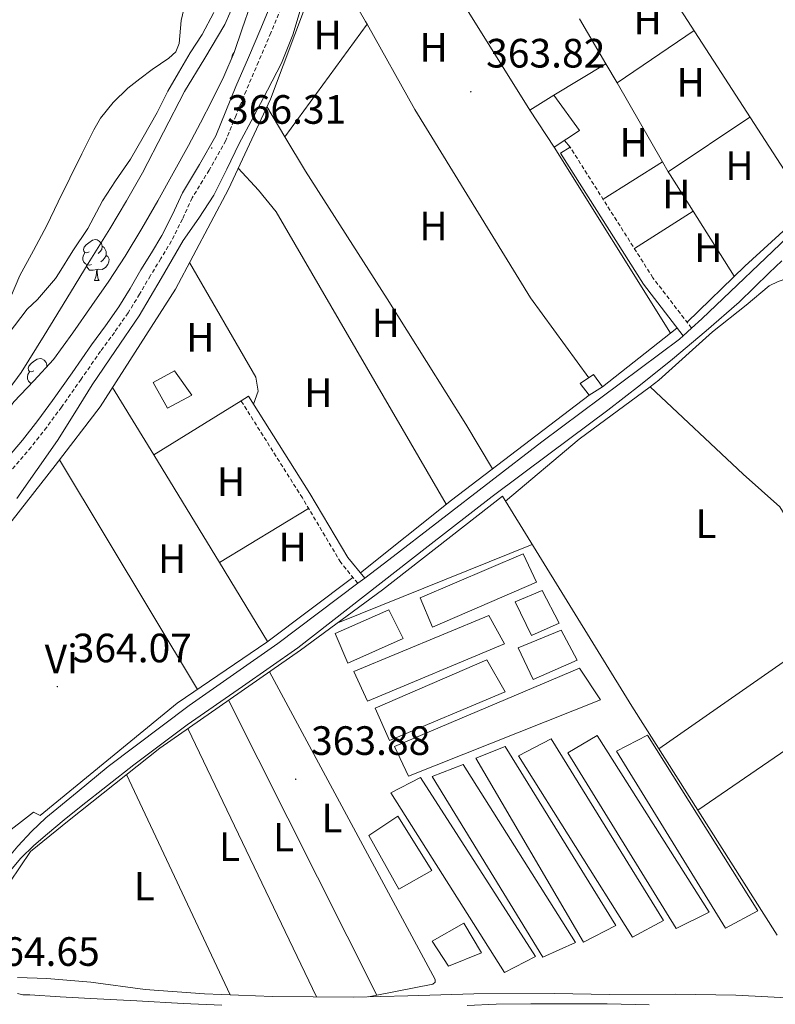
# Model space of a CAD drawing. Units: metres. Extents: x 545358 to 549833, y 4700427 to 4703428.
# Drawn here: x 549238 to 549423, y 4701833 to 4702074 of the extents above; entities that cross this region are included whole.
import ezdxf
from ezdxf.enums import TextEntityAlignment as Align

# ---------------------------------------------------------------- set-up
doc = ezdxf.new("R2010")
doc.units = ezdxf.units.M
doc.header["$MEASUREMENT"] = 0
doc.linetypes.add('TRAZOSX2', pattern=[1.5, 1, -0.5])
for name, color, linetype, lineweight in [('Carátula', 7, 'Continuous', 5), ('Level 11', 142, 'Continuous', 13), ('Level 15', 1, 'Continuous', 0), ('Level 20', 19, 'Continuous', 0), ('Level 21', 19, 'Continuous', 0), ('Level 35', 92, 'Continuous', 0), ('Level 36', 19, 'Continuous', 40), ('Level 37', 92, 'Continuous', 0), ('Level 41', 19, 'Continuous', 0), ('Level 5', 36, 'Continuous', 0), ('Level 51', 144, 'Continuous', 13), ('Level 52', 1, 'Continuous', 13), ('Level 7', 1, 'Continuous', 0)]:
    doc.layers.add(name, color=color, linetype=linetype, lineweight=lineweight)
doc.styles.add('Arial', font='ARIAL.TTF', dxfattribs={"height": 0.2})

# ---------------------------------------------------------------- blocks, each defined once
blk = doc.blocks.new('5PATER')
at = {"layer": 'Carátula', "linetype": 'Continuous', "lineweight": 5}
h = blk.add_hatch(color=250, dxfattribs=at)
edge = h.paths.add_edge_path()
edge.add_ellipse((0, 0), major_axis=(-1.33, -1.34), ratio=0.999422, start_angle=0, end_angle=360)

msp = doc.modelspace()

# ---------------------------------------------------------------- linework, layer by layer
at = {"layer": 'Level 11', "color": 142, "linetype": 'Continuous', "lineweight": 13}
msp.add_polyline3d([(549221.31, 4701976.31, 360.18), (549223.56, 4701981.03, 360.18), (549226.97, 4701986.12, 360.18), (549230.75, 4701991.22, 360.18), (549233.9, 4701995.85, 360.18), (549235.04, 4701997.05, 360.18), (549236.8, 4701999.46, 360.18), (549239.9, 4702003.53, 360.18), (549242.41, 4702005.9, 360.18), (549246.81, 4702010.97, 360.18), (549247.73, 4702012.38, 360.18), (549251.07, 4702017.8, 360.18), (549254.75, 4702023.19, 360.18), (549258.35, 4702029.98, 360.18), (549261.52, 4702034.87, 360.18), (549265.15, 4702040.17, 360.18), (549268.29, 4702045.54, 360.18), (549271.71, 4702051.58, 360.18), (549274.3, 4702056.78, 360.18), (549276.93, 4702061.32, 360.18), (549279.73, 4702066.17, 360.18), (549282.7, 4702070.68, 360.18), (549285.54, 4702076.07, 360.18)], dxfattribs=at)
at = {"layer": 'Level 15', "linetype": 'Continuous', "lineweight": 13}
msp.add_polyline3d([(549368.81, 4702043.12, 366.75), (549362.83, 4702052.18, 366.7), (549368.73, 4702055.84, 366.48), (549374.97, 4702047.19, 366.77), (549368.81, 4702043.12, 366.75)], dxfattribs=at)
at = {"layer": 'Level 15', "color": 1, "linetype": 'Continuous', "lineweight": 0}
for points in [[(549270.68, 4701985.57, 366.77), (549275.93, 4701988.39, 366.77), (549280.17, 4701982.47, 366.77), (549274.25, 4701979.32, 366.77), (549270.68, 4701985.57, 366.77)], [(549377.34, 4701982.47, 366.37), (549375.14, 4701985.3, 366.37), (549378.42, 4701987.51, 366.59), (549380.63, 4701984.52, 366.35)], [(549380.63, 4701984.52, 366.35), (549377.34, 4701982.47, 366.37)]]:
    msp.add_polyline3d(points, dxfattribs=at)
at = {"layer": 'Level 15', "color": 19, "linetype": 'Continuous', "lineweight": 0}
for points in [[(549336.02, 4701932.86, 365.2), (549361.17, 4701943.62, 365.2), (549364.47, 4701936.69, 365.2), (549339.01, 4701925.74, 365.2), (549336.02, 4701932.86, 365.2)], [(549359.24, 4701931.91, 365.74), (549365.81, 4701934.66, 365.76), (549370.01, 4701926.69, 365.6), (549363.22, 4701923.72, 365.6), (549359.24, 4701931.91, 365.74)], [(549315.24, 4701924.14, 364.93), (549328.33, 4701929.96, 365.37), (549331.88, 4701922.97, 365.41), (549318.31, 4701916.89, 365.42), (549315.24, 4701924.14, 364.93)], [(549319.81, 4701914.87, 365.21), (549352.79, 4701928.6, 365.12), (549356.61, 4701921.64, 365.17), (549323.12, 4701907.61, 365.17), (549319.81, 4701914.87, 365.21)], [(549360, 4701920.63, 365.37), (549370.5, 4701925.01, 365.34), (549374.4, 4701917.61, 365.26), (549363.62, 4701912.94, 365.26), (549360, 4701920.63, 365.37)], [(549325, 4701905.88, 365.39), (549352.32, 4701917.69, 365.57), (549356.79, 4701909.88, 365.44), (549328.53, 4701898.04, 365.41), (549325, 4701905.88, 365.39)], [(549329.75, 4701896.5, 365.31), (549375, 4701915.66, 365.23), (549380.13, 4701907.94, 365.2), (549333.14, 4701889.27, 365.17), (549329.75, 4701896.5, 365.31)], [(549360.1, 4701894.26, 365.15), (549368.02, 4701898.44, 365.05), (549395.49, 4701853.94, 364.93), (549387.91, 4701849.93, 364.96), (549360.1, 4701894.26, 365.15)], [(549372.1, 4701894.98, 365.42), (549379.27, 4701899.26, 365.28), (549406.66, 4701856.01, 365.09), (549398.64, 4701852.02, 365.07), (549372.1, 4701894.98, 365.42)], [(549384.05, 4701895.4, 365.1), (549391.59, 4701899.29, 365.15), (549418.56, 4701856.34, 365.04), (549410.71, 4701852.1, 365.04), (549384.05, 4701895.4, 365.1)], [(549349.6, 4701893.66, 365.25), (549356.82, 4701896.54, 365.23), (549383.86, 4701852.76, 365.15), (549375.94, 4701848.71, 365.15), (549349.6, 4701893.66, 365.25)], [(549338.96, 4701889.21, 365.2), (549346.53, 4701892.14, 365.31), (549373.97, 4701848.57, 365.18), (549366.03, 4701845, 365.18), (549338.96, 4701889.21, 365.2)], [(549328.87, 4701885.24, 365.18), (549336.07, 4701888.92, 365.34), (549364.24, 4701845.21, 365.15), (549356.66, 4701841.24, 365.17), (549328.87, 4701885.24, 365.18)], [(549323.43, 4701874.73, 365.1), (549330.52, 4701879.46, 365.1), (549338.85, 4701866.18, 365.04), (549330.77, 4701861.66, 365.04), (549323.43, 4701874.73, 365.1)], [(549338.95, 4701848.95, 365.17), (549346.68, 4701853.3, 365.29), (549351.04, 4701846.09, 365.13), (549342.98, 4701842.81, 365.13), (549338.95, 4701848.95, 365.17)]]:
    msp.add_polyline3d(points, dxfattribs=at)
at = {"layer": 'Level 20', "color": 19, "linetype": 'Continuous', "lineweight": 0, "ltscale": 0.5}
for points in [[(549347.34, 4702158.61, 363.87), (549386.88, 4702096.61, 363.85), (549428.59, 4702032.02, 364.38), (549430.31, 4702027.6, 364.56), (549415.38, 4702014.04, 364.73), (549401.29, 4702000.34, 364.72)], [(549101.28, 4701831.22, 365.2), (549119.19, 4701842.6, 365.2), (549136.13, 4701855.48, 365.13), (549152.9, 4701871.45, 365.15), (549165.03, 4701882.52, 365.18), (549179.7, 4701896.95, 365.09), (549192.53, 4701908.81, 364.93), (549206.92, 4701922.62, 364.91), (549222.31, 4701937.56, 364.88), (549236.22, 4701951.78, 364.85), (549246.78, 4701965.26, 364.77), (549257.74, 4701979.57, 364.77), (549276.17, 4702008.37, 364.75), (549289.13, 4702032.84, 364.77), (549299.37, 4702054.87, 364.77), (549308.43, 4702078.88, 364.73)], [(549397.26, 4701997.64, 364.67), (549368.81, 4702043.12, 364.38)], [(549397.26, 4701997.64, 364.67), (549380.63, 4701984.52, 364.67)], [(549398.82, 4701998.87, 364.67), (549397.26, 4701997.64, 364.67)], [(549377.34, 4701982.47, 364.57), (549343.64, 4701956.76, 364.48), (549321.4, 4701939.03, 364.43)], [(549235.68, 4701863.35, 364.73), (549240.69, 4701870.89, 364.75), (549250.15, 4701878.52, 364.75), (549272.31, 4701896.15, 364.81), (549306.72, 4701920.1, 364.81), (549326.82, 4701934.82, 364.69), (549356.14, 4701957.75, 364.73)], [(549356.14, 4701957.75, 364.73), (549387.78, 4701906.36, 364.61), (549423.33, 4701850.38, 364.56)], [(549319.53, 4701937.9, 364.4), (549298.49, 4701922.04, 364.4), (549276.61, 4701907.13, 364.25), (549243.04, 4701879.69, 364.19), (549241.46, 4701880.44, 364.19), (549233.8, 4701874.5, 364.19), (549235.12, 4701872.58, 364.21), (549227.84, 4701861.37, 364.21), (549224.8, 4701854.5, 364.22), (549222.18, 4701847.46, 364.24), (549219.59, 4701842.38, 364.25), (549217.87, 4701839.67, 364.25), (549216.19, 4701837.94, 364.25), (549213.89, 4701837.43, 364.25), (549194.67, 4701835.21, 364.25), (549175.91, 4701833.4, 364.46)], [(549427.35, 4701835, 364.7), (549413.19, 4701835.72, 364.69), (549398.48, 4701835.96, 364.65), (549382.35, 4701835.88, 364.61), (549368.9, 4701836.1, 364.51), (549349.12, 4701836.07, 364.49), (549332.99, 4701835.59, 364.48), (549319.76, 4701835.24, 364.49), (549299.86, 4701835.43, 364.51), (549283.28, 4701836.01, 364.49), (549268.74, 4701837.1, 364.48), (549255.46, 4701838.89, 364.4), (549244.67, 4701839.77, 364.43), (549237.57, 4701840.07, 364.45)]]:
    msp.add_polyline3d(points, dxfattribs=at)
at = {"layer": 'Level 21', "color": 19, "linetype": 'Continuous', "lineweight": 0}
for points in [[(549300.02, 4702079.44, 366.25), (549297.01, 4702072.14, 366.26), (549293.99, 4702065.04, 366.29), (549290.94, 4702057.96, 366.31), (549288.5, 4702051.94, 366.32), (549286.03, 4702045.93, 366.33), (549282.08, 4702038.89, 366.33), (549277.87, 4702031.98, 366.33), (549275.42, 4702026.69, 366.32), (549272.83, 4702021.48, 366.31), (549270.28, 4702017.28, 366.36), (549267.73, 4702013.08, 366.42), (549265.06, 4702008.56, 366.44), (549262.33, 4702004.07, 366.44), (549259.05, 4701999.39, 366.43), (549255.66, 4701994.78, 366.42), (549250.88, 4701987.95, 366.41), (549246.09, 4701981.13, 366.39), (549242.52, 4701976.23, 366.4), (549238.76, 4701971.48, 366.41), (549233.23, 4701965, 366.41)], [(549372.68, 4702043.12, 364.01), (549370.36, 4702041.65, 364.01), (549390.66, 4702009.61, 364.48), (549400.35, 4701996.99, 364.37)], [(549322.45, 4701937.74, 364.29), (549318.33, 4701942.77, 364.38), (549309.02, 4701958.44, 364.17), (549294.01, 4701982.23, 363.87), (549292.21, 4701981.09, 363.87)]]:
    msp.add_polyline3d(points, dxfattribs=at)
at = {"layer": 'Level 21', "color": 19, "linetype": 'TRAZOSX2', "lineweight": 0}
for points in [[(549302.53, 4702078.44, 366.25), (549299.5, 4702071.09, 366.26), (549296.47, 4702063.98, 366.29), (549293.43, 4702056.92, 366.31), (549291, 4702050.92, 366.32), (549288.46, 4702044.75, 366.33), (549284.4, 4702037.52, 366.33), (549280.26, 4702030.7, 366.33), (549277.86, 4702025.52, 366.32), (549275.2, 4702020.18, 366.31), (549272.59, 4702015.88, 366.36), (549270.04, 4702011.69, 366.42), (549267.38, 4702007.17, 366.44), (549264.59, 4702002.6, 366.44), (549261.24, 4701997.82, 366.43), (549257.85, 4701993.2, 366.42), (549253.09, 4701986.4, 366.41), (549248.29, 4701979.56, 366.39), (549244.67, 4701974.6, 366.4), (549240.85, 4701969.77, 366.41), (549235.27, 4701963.23, 366.41)], [(549402.39, 4701998.85, 364.37), (549392.92, 4702011.19, 364.48), (549372.68, 4702043.12, 364.01)], [(549320.75, 4701936.46, 364.29), (549316.58, 4701941.55, 364.38), (549307.2, 4701957.33, 364.17), (549292.21, 4701981.09, 363.87)]]:
    msp.add_polyline3d(points, dxfattribs=at)
at = {"layer": 'Level 21', "color": 19, "linetype": 'Continuous', "lineweight": 13}
for points in [[(549223.07, 4701844.18, 364.67), (549224.65, 4701847.75, 364.66), (549226.3, 4701852.04, 364.66), (549227.96, 4701856.31, 364.65), (549229.93, 4701860.79, 364.64), (549232.23, 4701865.11, 364.63), (549234.76, 4701868.75, 364.61), (549237.64, 4701872.12, 364.58), (549240.93, 4701875.74, 364.48), (549244.46, 4701879.08, 364.41), (549252.1, 4701885.37, 364.44), (549259.74, 4701891.66, 364.47), (549279.55, 4701906.55, 364.38), (549301.2, 4701921.75, 364.33), (549320.75, 4701936.46, 364.29), (549322.45, 4701937.74, 364.29), (549328.33, 4701942.17, 364.28), (549365.74, 4701971.06, 364.2), (549399.45, 4701996.17, 364.38), (549400.35, 4701996.99, 364.37), (549402.39, 4701998.85, 364.37), (549404.93, 4702001.16, 364.36), (549427.5, 4702022.66, 364.25)], [(549424.48, 4702015.33, 364.16), (549421.38, 4702012.35, 364.25), (549414, 4702005.24, 364.36), (549405.95, 4701998.17, 364.34), (549397.72, 4701991.3, 364.31), (549389.88, 4701984.98, 364.3), (549381.93, 4701978.79, 364.28), (549367.77, 4701968.24, 364.26), (549353.64, 4701957.64, 364.23), (549338, 4701945.52, 364.22), (549322.38, 4701933.38, 364.22), (549314.24, 4701927.04, 364.23), (549306.11, 4701920.7, 364.25), (549292.6, 4701911.21, 364.23), (549278.99, 4701901.86, 364.2), (549265.98, 4701892.03, 364.18), (549253.13, 4701881.98, 364.17), (549248.98, 4701878.61, 364.17), (549244.87, 4701875.19, 364.17), (549241.56, 4701872.29, 364.17), (549238.36, 4701869.23, 364.17), (549235.02, 4701865.25, 364.17)], [(549237.5, 4701836.14, 364.57), (549238.82, 4701835.81, 364.66), (549240.58, 4701835.77, 364.66), (549247.97, 4701835.34, 364.7), (549255.36, 4701834.91, 364.73), (549266.71, 4701834.3, 364.66), (549278.07, 4701833.71, 364.58), (549287.53, 4701833.27, 364.54)], [(549347.49, 4701833.19, 364.53), (549354.59, 4701833.49, 364.5), (549363.08, 4701833.62, 364.57), (549371.55, 4701833.63, 364.65), (549381.78, 4701833.59, 364.63), (549392.05, 4701833.37, 364.62)]]:
    msp.add_polyline3d(points, dxfattribs=at)
at = {"layer": 'Level 35', "color": 92, "linetype": 'Continuous', "lineweight": 0, "ltscale": 0.5}
for points in [[(549226.33, 4701993.48, 366.83), (549230.35, 4701996.82, 366.83), (549232.1, 4701998.73, 366.83), (549233.53, 4702000.9, 366.83), (549235.83, 4702006.34, 366.83), (549238.1, 4702011.73, 366.83), (549241.44, 4702017.82, 366.81), (549244.68, 4702023.96, 366.77), (549247.51, 4702029.75, 366.73), (549250.33, 4702035.54, 366.69), (549253.24, 4702041.45, 366.68), (549256.19, 4702047.35, 366.67), (549257.86, 4702050.18, 366.63), (549260.96, 4702054.04, 366.52), (549264.52, 4702057.54, 366.45), (549267.46, 4702059.85, 366.45), (549270.46, 4702062.08, 366.45), (549274.53, 4702064.87, 366.45), (549276.22, 4702066.46, 366.44), (549277.04, 4702068.47, 366.41), (549277.6, 4702074.12, 366.31), (549281.1, 4702089, 366.21)], [(549294.51, 4702077.91, 367.41), (549292.51, 4702072.09, 367.41), (549290.51, 4702066.28, 367.41), (549287.97, 4702060.37, 367.43), (549285.18, 4702054.58, 367.45), (549282.3, 4702049.04, 367.45), (549279.35, 4702043.54, 367.45), (549275.64, 4702036.76, 367.5), (549271.88, 4702030.01, 367.55), (549267.98, 4702023.19, 367.56), (549263.9, 4702016.47, 367.57), (549259.88, 4702010.37, 367.64), (549255.74, 4702004.36, 367.71), (549251.1, 4701997.74, 367.71), (549246.31, 4701991.22, 367.71), (549241.52, 4701985.96, 367.72), (549236.62, 4701980.81, 367.73), (549232.16, 4701974.64, 367.72), (549227.66, 4701968.5, 367.73), (549222.7, 4701963.06, 367.75), (549217.54, 4701957.82, 367.77), (549212.46, 4701953.46, 367.8), (549207.51, 4701948.97, 367.82), (549205.95, 4701946.61, 367.87)]]:
    msp.add_polyline3d(points, dxfattribs=at)
at = {"layer": 'Level 36', "color": 92, "linetype": 'Continuous', "lineweight": 0}
for points in [[(549321.44, 4702118.67, 363.9), (549323.07, 4702115.94, 363.9), (549362.83, 4702052.18, 363.9)], [(549312.48, 4702091.59, 363.87), (549322.67, 4702073.86, 363.87), (549323.02, 4702073.23, 363.87)], [(549375, 4702074.52, 363.92), (549381.44, 4702063.52, 363.89)], [(549302.95, 4702045.67, 364.21), (549323.02, 4702073.23, 363.87)], [(549323.02, 4702073.23, 363.87), (549334.72, 4702052.29, 363.79), (549363, 4702006.23, 363.85), (549377.27, 4701986.74, 364.24)], [(549403.01, 4702071.63, 364.06), (549384.16, 4702058.82, 363.89)], [(549289.94, 4702064.97, 0.01), (549289.92, 4702065.17, 0.01), (549290.08, 4702065.69, 0.01), (549290.45, 4702066.15, 0.01)], [(549368.73, 4702055.84, 366.48), (549381.44, 4702063.52, 363.89)], [(549381.44, 4702063.52, 363.89), (549384.16, 4702058.82, 363.89)], [(549384.16, 4702058.82, 363.89), (549395.3, 4702039.54, 363.93)], [(549298.52, 4702053.05, 364.21), (549302.95, 4702045.67, 364.21)], [(549396.7, 4702037.12, 363.93), (549416.67, 4702050.48, 364.23)], [(549302.95, 4702045.67, 364.21), (549307.99, 4702037.27, 364.21), (549327.98, 4702006.05, 364.11), (549347.16, 4701975.41, 364.11), (549353.7, 4701964.43, 364.11)], [(549372.7, 4702043.09, 364.01), (549371.3, 4702044.77, 363.87)], [(549291.54, 4702038.02, 364.77), (549296.46, 4702032.61, 364.13), (549300.81, 4702027.28, 364.13), (549342.41, 4701955.78, 364.13)], [(549380.76, 4702030.39, 364.2), (549395.3, 4702039.54, 363.93)], [(549395.3, 4702039.54, 363.93), (549396.7, 4702037.12, 363.93)], [(549396.7, 4702037.12, 363.93), (549397.13, 4702036.37, 363.93), (549402.74, 4702027.5, 363.92)], [(549402.74, 4702027.5, 363.92), (549388.39, 4702018.34, 364.37)], [(549402.74, 4702027.5, 363.92), (549412.81, 4702011.54, 363.9)], [(549255.05, 4702017.53, 0.01), (549254.52, 4702017.26, 0.01), (549253.99, 4702017.32, 0.01), (549253.72, 4702017.69, 0.01), (549253.67, 4702018.12, 0.01), (549253.83, 4702018.64, 0.01), (549254.31, 4702019.23, 0.01), (549254.94, 4702019.76, 0.01), (549255.84, 4702020.34, 0.01), (549256.59, 4702020.5, 0.01), (549257.02, 4702020.45, 0.01), (549257.54, 4702020.14, 0.01), (549258.08, 4702019.55, 0.01), (549258.24, 4702018.91, 0.01), (549258.12, 4702018.06, 0.01), (549257.7, 4702017.53, 0.01), (549257.28, 4702017.1, 0.01)], [(549258.24, 4702018.91, 0.01), (549258.71, 4702018.6, 0.01), (549259.02, 4702017.96, 0.01), (549259.18, 4702017.64, 0.01), (549259.18, 4702017.06, 0.01), (549259.18, 4702016.63, 0.01), (549258.82, 4702015.94, 0.01), (549258.4, 4702015.46, 0.01), (549257.92, 4702015.04, 0.01)], [(549255.64, 4702014.45, 0.01), (549255.21, 4702014.29, 0.01), (549254.62, 4702014.35, 0.01), (549254.15, 4702014.56, 0.01), (549253.72, 4702014.98, 0.01), (549253.51, 4702015.57, 0.01), (549253.51, 4702015.99, 0.01), (549253.56, 4702016.58, 0.01), (549253.99, 4702017.26, 0.01)], [(549259.18, 4702016.63, 0.01), (549259.64, 4702016.38, 0.01), (549259.98, 4702015.76, 0.01), (549259.88, 4702015.04, 0.01), (549259.66, 4702014.4, 0.01), (549259.08, 4702013.66, 0.01), (549258.28, 4702013.18, 0.01), (549257.44, 4702013.28, 0.01), (549257, 4702013.16, 0.01)], [(549256.9, 4702013.16, 0.01), (549256, 4702013.07, 0.01), (549255.16, 4702013.07, 0.01), (549254.74, 4702013.5, 0.01), (549254.42, 4702013.98, 0.01), (549254.42, 4702014.29, 0.01)], [(549295.25, 4701980.26, 363.9), (549296.39, 4701983.45, 364.13), (549295.85, 4701986.9, 364.13), (549279.63, 4702014.91, 364.75)], [(549256.35, 4702010.47, 0.01), (549256.78, 4702011.63, 0.01), (549256.9, 4702013.16, 0.01), (549257, 4702013.16, 0.01), (549257.04, 4702012.57, 0.01), (549257.08, 4702011.88, 0.01), (549257.14, 4702011.27, 0.01), (549257.26, 4702010.87, 0.01), (549257.48, 4702010.47, 0.01)], [(549392.26, 4701984.47, 364.11), (549394.34, 4701986.12, 364.11), (549407.48, 4701997.92, 364.11), (549415.77, 4702004.5, 364.11), (549421.38, 4702009.24, 364.11), (549423.53, 4702010.28, 364.11), (549427.84, 4702011.75, 364.34)], [(549256.35, 4702010.47, 0.01), (549257.48, 4702010.47, 0.01)], [(549241.55, 4701988.45, 0.01), (549241.02, 4701988.18, 0.01), (549240.49, 4701988.24, 0.01), (549240.22, 4701988.61, 0.01), (549240.17, 4701989.03, 0.01), (549240.33, 4701989.55, 0.01), (549240.81, 4701990.15, 0.01), (549241.44, 4701990.68, 0.01), (549242.34, 4701991.26, 0.01), (549243.09, 4701991.42, 0.01), (549243.51, 4701991.37, 0.01), (549244.04, 4701991.05, 0.01), (549244.57, 4701990.47, 0.01), (549244.73, 4701989.83, 0.01), (549244.68, 4701989.43, 0.01)], [(549244.73, 4701989.83, 0.01), (549244.92, 4701989.7, 0.01)], [(549240.94, 4701985.35, 0.01), (549240.65, 4701985.48, 0.01), (549240.22, 4701985.9, 0.01), (549240.01, 4701986.49, 0.01), (549240.01, 4701986.91, 0.01), (549240.06, 4701987.49, 0.01), (549240.49, 4701988.18, 0.01)], [(549260.8, 4701984.36, 364.13), (549270.87, 4701967.85, 364.13)], [(549392.26, 4701984.47, 364.11), (549374.87, 4701971.73, 364.16), (549356.87, 4701956.55, 364.16)], [(549426.81, 4701950.47, 363.69), (549424.01, 4701955.17, 363.58), (549414.97, 4701963.16, 363.9), (549392.26, 4701984.47, 364.11)], [(549270.87, 4701967.85, 364.13), (549292.21, 4701981.09, 363.87)], [(549247.84, 4701966.64, 364.61), (549281.52, 4701910.47, 364.27)], [(549270.87, 4701967.85, 364.13), (549286.93, 4701941.52, 364.13)], [(549286.93, 4701941.52, 364.13), (549308.72, 4701954.78, 364.21)], [(549315.85, 4701926.79, 364.45), (549363.43, 4701945.91, 364.09)], [(549286.93, 4701941.52, 364.13), (549298.71, 4701922.21, 364.13)], [(549394.38, 4701895.97, 364.09), (549436.35, 4701925.22, 363.65)], [(549299.13, 4701914.82, 364.69), (549339.7, 4701839.58, 364.32), (549339.7, 4701838.9, 364.27), (549339.14, 4701838.44, 364.19), (549325.42, 4701835.74, 364.13)], [(549403.92, 4701880.95, 363.57), (549448.53, 4701911.54, 363.61), (549445.65, 4701913.62, 363.61), (549445.12, 4701914.14, 363.62)], [(549325.42, 4701835.74, 364.13), (549289.14, 4701907.87, 364.09)], [(549279.2, 4701900.95, 364.06), (549310.65, 4701835.33, 363.89)], [(549289.51, 4701835.79, 363.87), (549264.21, 4701889.71, 363.87)], [(549325.42, 4701835.74, 364.13), (549323.37, 4701835.34, 364.13)]]:
    msp.add_polyline3d(points, dxfattribs=at)
at = {"layer": 'Level 5', "color": 36, "linetype": 'Continuous', "lineweight": 0}
for points in [[(549273.28, 4702046.78, 365.01), (549278.34, 4702056.76, 365.01), (549283.37, 4702064.87, 365.01), (549288.23, 4702073.09, 365.01), (549291.94, 4702081.54, 365.01)], [(549306.9, 4702077.38, 365.01), (549304.88, 4702070.58, 365.01), (549302.06, 4702063.69, 365.01), (549298.67, 4702057.05, 365.01), (549295.23, 4702050.54, 365.01), (549291.78, 4702044.04, 365.01), (549288.69, 4702037.71, 365.01), (549285.54, 4702031.41, 365.01), (549281.86, 4702025.79, 365.01), (549278.05, 4702020.25, 365.01), (549272.69, 4702011.02, 365.01), (549267.25, 4702001.85, 365.01), (549261.53, 4701993.41, 365.01), (549255.79, 4701984.98, 365.01), (549251.58, 4701978.15, 365.01), (549247.33, 4701971.35, 365.01), (549242.38, 4701964.25, 365.01), (549237.36, 4701957.19, 365.01)], [(549233.42, 4701981.22, 365.01), (549238.45, 4701987.98, 365.01), (549244.02, 4701997.04, 365.01), (549249.57, 4702006.12, 365.01), (549254.82, 4702014.64, 365.01), (549260.08, 4702023.16, 365.01), (549264.16, 4702029.97, 365.01), (549268.11, 4702036.85, 365.01), (549273.28, 4702046.78, 365.01)]]:
    msp.add_polyline3d(points, dxfattribs=at)
at = {"layer": 'Level 51', "color": 144, "linetype": 'Continuous', "lineweight": 13}
msp.add_polyline3d([(549285.54, 4702076.07, 360.18), (549282.7, 4702070.68, 360.18), (549279.73, 4702066.17, 360.18), (549276.93, 4702061.32, 360.18), (549274.3, 4702056.78, 360.18), (549271.71, 4702051.58, 360.18), (549268.29, 4702045.54, 360.18), (549265.15, 4702040.17, 360.18), (549261.52, 4702034.87, 360.18), (549258.35, 4702029.98, 360.18), (549254.75, 4702023.19, 360.18), (549251.07, 4702017.8, 360.18), (549247.73, 4702012.38, 360.18), (549246.81, 4702010.97, 360.18), (549242.41, 4702005.9, 360.18), (549239.9, 4702003.53, 360.18), (549236.8, 4701999.46, 360.18)], dxfattribs=at)
at = {"layer": 'Level 52', "color": 1, "linetype": 'Continuous', "lineweight": 13}
msp.add_polyline3d([(549368.81, 4702043.12, 366.75), (549362.83, 4702052.18, 366.7), (549368.73, 4702055.84, 366.48), (549374.97, 4702047.19, 366.77), (549368.81, 4702043.12, 366.75)], close=True, dxfattribs=at)
at = {"layer": 'Level 52', "color": 1, "linetype": 'Continuous', "lineweight": 0}
for points in [[(549270.68, 4701985.57, 366.77), (549275.93, 4701988.39, 366.77), (549280.17, 4701982.47, 366.77), (549274.25, 4701979.32, 366.77), (549270.68, 4701985.57, 366.77)], [(549380.63, 4701984.52, 366.35), (549377.34, 4701982.47, 366.37), (549375.14, 4701985.3, 366.37), (549378.42, 4701987.51, 366.59), (549380.63, 4701984.52, 366.35)]]:
    msp.add_polyline3d(points, close=True, dxfattribs=at)
at = {"layer": 'Level 52', "color": 19, "linetype": 'Continuous', "lineweight": 0}
for points in [[(549336.02, 4701932.86, 365.2), (549361.17, 4701943.62, 365.2), (549364.47, 4701936.69, 365.2), (549339.01, 4701925.74, 365.2), (549336.02, 4701932.86, 365.2)], [(549359.24, 4701931.91, 365.74), (549365.81, 4701934.66, 365.76), (549370.01, 4701926.69, 365.6), (549363.22, 4701923.72, 365.6), (549359.24, 4701931.91, 365.74)], [(549315.24, 4701924.14, 364.93), (549328.33, 4701929.96, 365.37), (549331.88, 4701922.97, 365.41), (549318.31, 4701916.89, 365.42), (549315.24, 4701924.14, 364.93)], [(549319.81, 4701914.87, 365.21), (549352.79, 4701928.6, 365.12), (549356.61, 4701921.64, 365.17), (549323.12, 4701907.61, 365.17), (549319.81, 4701914.87, 365.21)], [(549360, 4701920.63, 365.37), (549370.5, 4701925.01, 365.34), (549374.4, 4701917.61, 365.26), (549363.62, 4701912.94, 365.26), (549360, 4701920.63, 365.37)], [(549325, 4701905.88, 365.39), (549352.32, 4701917.69, 365.57), (549356.79, 4701909.88, 365.44), (549328.53, 4701898.04, 365.41), (549325, 4701905.88, 365.39)], [(549329.75, 4701896.5, 365.31), (549375, 4701915.66, 365.23), (549380.13, 4701907.94, 365.2), (549333.14, 4701889.27, 365.17), (549329.75, 4701896.5, 365.31)], [(549360.1, 4701894.26, 365.15), (549368.02, 4701898.44, 365.05), (549395.49, 4701853.94, 364.93), (549387.91, 4701849.93, 364.96), (549360.1, 4701894.26, 365.15)], [(549372.1, 4701894.98, 365.42), (549379.27, 4701899.26, 365.28), (549406.66, 4701856.01, 365.09), (549398.64, 4701852.02, 365.07), (549372.1, 4701894.98, 365.42)], [(549384.05, 4701895.4, 365.1), (549391.59, 4701899.29, 365.15), (549418.56, 4701856.34, 365.04), (549410.71, 4701852.1, 365.04), (549384.05, 4701895.4, 365.1)], [(549349.6, 4701893.66, 365.25), (549356.82, 4701896.54, 365.23), (549383.86, 4701852.76, 365.15), (549375.94, 4701848.71, 365.15), (549349.6, 4701893.66, 365.25)], [(549338.96, 4701889.21, 365.2), (549346.53, 4701892.14, 365.31), (549373.97, 4701848.57, 365.18), (549366.03, 4701845, 365.18), (549338.96, 4701889.21, 365.2)], [(549328.87, 4701885.24, 365.18), (549336.07, 4701888.92, 365.34), (549364.24, 4701845.21, 365.15), (549356.66, 4701841.24, 365.17), (549328.87, 4701885.24, 365.18)], [(549323.43, 4701874.73, 365.1), (549330.52, 4701879.46, 365.1), (549338.85, 4701866.18, 365.04), (549330.77, 4701861.66, 365.04), (549323.43, 4701874.73, 365.1)], [(549338.95, 4701848.95, 365.17), (549346.68, 4701853.3, 365.29), (549351.04, 4701846.09, 365.13), (549342.98, 4701842.81, 365.13), (549338.95, 4701848.95, 365.17)]]:
    msp.add_polyline3d(points, close=True, dxfattribs=at)

# ---------------------------------------------------------------- block references
at = {"layer": 'Level 7', "color": 19, "linetype": 'Continuous', "lineweight": 0, "xscale": 0.09999983015004542, "yscale": 0.09999983015004542}
for p in [(549348.4, 4702056.66, 363.82), (549285.04, 4702042.9, 366.32), (549247.28, 4701911.19, 364.08), (549305.58, 4701888.54, 363.89)]:
    msp.add_blockref('5PATER', p, dxfattribs=at)

# ---------------------------------------------------------------- texts
at = {"layer": 'Level 37', "color": 92, "linetype": 'Continuous', "lineweight": 0, "style": 'Arial'}
for s, p in [('H', (549391.67, 4702074.18, 363.31)), ('H', (549313.41, 4702070.57, 363.52)), ('H', (549339.33, 4702067.54, 363.52)), ('H', (549402.15, 4702058.95, 363.31)), ('H', (549388.2, 4702044.28, 363.29)), ('H', (549414.11, 4702038.61, 363.29)), ('H', (549398.65, 4702031.67, 363.29)), ('H', (549339.27, 4702023.86, 363.53)), ('H', (549406.51, 4702018.53, 363.29)), ('H', (549327.61, 4702000.15, 363.55)), ('H', (549282.26, 4701996.6, 363.65)), ('H', (549311.1, 4701983.08, 363.58)), ('H', (549289.75, 4701961.3, 363.9)), ('L', (549405.9, 4701951.01, 363.95)), ('H', (549304.84, 4701945.36, 363.68)), ('H', (549275.35, 4701942.48, 363.85)), ('Vi', (549248.23, 4701917.95, 364.15)), ('L', (549314.44, 4701879.04, 364.21)), ('L', (549302.59, 4701874.36, 364.07)), ('L', (549289.39, 4701872.02, 363.98)), ('L', (549268.55, 4701862.37, 364.25))]:
    msp.add_text(s, height=7, dxfattribs=at).set_placement(p, align=Align.MIDDLE_CENTER)
at = {"layer": 'Level 41', "color": 19, "linetype": 'Continuous', "lineweight": 0, "style": 'Arial'}
for s, p in [('363.82', (549352.15, 4702060.41, 363.82)), ('366.31', (549288.79, 4702046.65, 366.32)), ('364.07', (549251.03, 4701914.94, 364.08)), ('363.88', (549309.33, 4701892.29, 363.89)), ('364.65', (549228.5, 4701840.7, 364.66))]:
    msp.add_text(s, height=7, dxfattribs=at).set_placement(p, align=Align.BOTTOM_LEFT)

doc.saveas('drawing.dxf')
